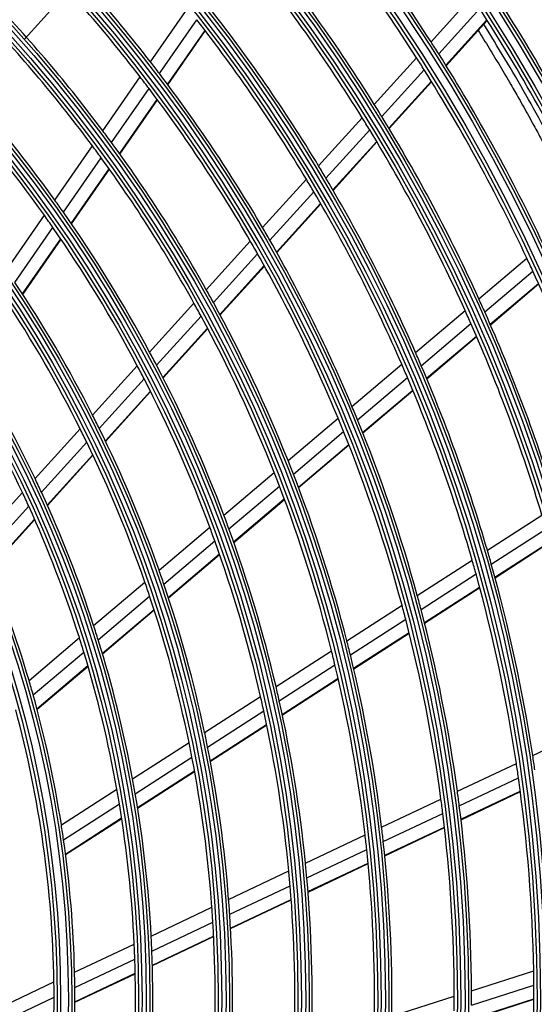
# Model space of a CAD drawing. Units: millimetres. Extents: x -8831 to 7518, y -90 to 6050.
# Drawn here: x -6577 to -6503, y 3470 to 3612 of the extents above; entities that cross this region are included whole.
import ezdxf

# ---------------------------------------------------------------- set-up
doc = ezdxf.new("R2010")
doc.units = ezdxf.units.MM
doc.layers.add('LG-Product', color=3, linetype='CONTINUOUS')

msp = doc.modelspace()

# ---------------------------------------------------------------- linework, layer by layer
at = {"layer": 'LG-Product'}
for p, q in [((-6517.826824, 3609.192714), (-6511.921341, 3615.704697)), ((-6558.296919, 3606.276566), (-6552.935506, 3614.018346)), ((-6516.711951, 3607.444872), (-6510.793816, 3613.970806)), ((-6557.01706, 3604.611778), (-6551.639988, 3612.376169)), ((-6515.680214, 3605.799136), (-6509.749923, 3612.338474)), ((-6515.643679, 3605.740303), (-6509.712975, 3612.280097)), ((-6555.831299, 3603.039758), (-6550.439158, 3610.825908)), ((-6555.789271, 3602.983493), (-6550.396577, 3610.770441)), ((-6526.014033, 3600.16467), (-6519.914428, 3606.890711)), ((-6524.918275, 3598.39575), (-6518.804246, 3605.137696)), ((-6565.179706, 3596.337951), (-6559.789936, 3604.120678)), ((-6523.905112, 3596.729532), (-6517.777202, 3603.486784)), ((-6523.869201, 3596.670011), (-6517.740807, 3603.427797)), ((-6563.922141, 3594.640971), (-6558.514692, 3602.449226)), ((-6562.758041, 3593.037674), (-6557.333538, 3600.870553)), ((-6562.716758, 3592.980332), (-6557.291677, 3600.814046)), ((-6534.057682, 3591.294929), (-6527.75991, 3598.23949)), ((-6532.982753, 3589.503042), (-6526.668489, 3596.465787)), ((-6572.105011, 3586.337941), (-6566.681317, 3594.169653)), ((-6531.989717, 3587.814629), (-6525.659617, 3594.794837)), ((-6531.954615, 3587.754216), (-6525.623894, 3594.735109)), ((-6570.872817, 3584.604326), (-6565.428984, 3592.465119)), ((-6569.733426, 3582.965349), (-6564.270024, 3590.854398)), ((-6569.69309, 3582.906639), (-6564.228984, 3590.796706)), ((-6542.136851, 3582.386021), (-6535.810801, 3589.361763)), ((-6541.08524, 3580.56842), (-6534.740714, 3587.564536)), ((-6540.114813, 3578.855076), (-6533.752507, 3585.870799)), ((-6540.080489, 3578.793806), (-6533.71753, 3585.810248)), ((-6579.081759, 3576.263648), (-6573.616964, 3584.154709)), ((-6577.878738, 3574.487908), (-6572.39076, 3582.412445)), ((-6576.767742, 3572.807928), (-6571.257282, 3580.76493)), ((-6576.728394, 3572.747793), (-6571.21709, 3580.706012)), ((-6550.258005, 3573.430816), (-6543.898495, 3580.443454)), ((-6549.232698, 3571.584209), (-6542.852329, 3578.619849)), ((-6510.927913, 3572.11265), (-6504.002566, 3577.984991)), ((-6548.28783, 3569.842682), (-6541.887339, 3576.90051)), ((-6548.254385, 3569.780442), (-6541.853211, 3576.839023)), ((-6510.07242, 3570.215838), (-6503.130696, 3576.102066)), ((-6509.285409, 3568.431631), (-6502.327926, 3574.331221)), ((-6509.257574, 3568.367932), (-6502.299542, 3574.267988)), ((-6558.429326, 3564.420291), (-6552.029789, 3571.477067)), ((-6557.433956, 3562.540674), (-6551.010656, 3569.623653)), ((-6520.06048, 3564.368698), (-6512.910139, 3570.431823)), ((-6519.228636, 3562.451834), (-6512.059571, 3568.530836)), ((-6556.518242, 3560.766998), (-6550.071853, 3567.875438)), ((-6556.485914, 3560.703526), (-6550.038694, 3567.812883)), ((-6518.464477, 3560.648249), (-6511.277433, 3566.742496)), ((-6518.437561, 3560.583771), (-6511.249811, 3566.678617)), ((-6566.661346, 3555.342833), (-6560.213313, 3562.453086)), ((-6529.233377, 3556.59055), (-6522.05093, 3562.680899)), ((-6565.700398, 3553.425259), (-6559.22501, 3560.565676)), ((-6528.428007, 3554.651236), (-6521.224583, 3560.759373)), ((-6564.818188, 3551.614638), (-6558.316273, 3558.784307)), ((-6564.787025, 3551.549881), (-6558.284115, 3558.720647)), ((-6527.689519, 3552.825884), (-6520.465907, 3558.951139)), ((-6527.663485, 3552.760658), (-6520.439133, 3558.88654)), ((-6538.453942, 3548.771981), (-6531.233506, 3554.894543)), ((-6574.967886, 3546.183203), (-6568.460221, 3553.359212)), ((-6537.678438, 3546.807343), (-6530.434318, 3552.949987)), ((-6574.047005, 3544.221445), (-6567.507455, 3551.432614)), ((-6536.968967, 3544.957385), (-6529.702002, 3551.119401)), ((-6536.943933, 3544.891312), (-6529.676192, 3551.053985)), ((-6573.203828, 3542.367784), (-6566.633257, 3549.61316)), ((-6573.174191, 3542.301345), (-6566.602465, 3549.547994)), ((-6547.731465, 3540.905114), (-6540.465583, 3547.066212)), ((-6583.183748, 3537.123563), (-6576.785216, 3544.179231)), ((-6546.98995, 3538.911655), (-6539.697088, 3545.09563)), ((-6546.313581, 3537.033629), (-6538.994505, 3543.239833)), ((-6546.289815, 3536.96648), (-6538.969794, 3543.173485)), ((-6582.309085, 3535.110841), (-6575.873941, 3542.206882)), ((-6581.511169, 3533.20727), (-6575.040321, 3540.34268)), ((-6581.483063, 3533.139142), (-6575.010984, 3540.275911)), ((-6509.697605, 3535.845824), (-6501.81704, 3540.923771)), ((-6557.077906, 3532.97981), (-6549.756963, 3539.187596)), ((-6509.123078, 3533.836781), (-6501.221876, 3538.928025)), ((-6556.375472, 3530.953211), (-6549.023471, 3537.187333)), ((-6508.600872, 3531.948883), (-6500.679855, 3537.052896)), ((-6508.582603, 3531.881443), (-6500.660807, 3536.985957)), ((-6555.737143, 3529.042929), (-6548.355023, 3535.30259)), ((-6555.7147, 3528.974659), (-6548.33145, 3535.235278)), ((-6519.807278, 3529.331522), (-6511.891328, 3534.432269)), ((-6519.26193, 3527.303677), (-6511.32286, 3532.419322)), ((-6566.508953, 3524.982762), (-6559.120306, 3531.247959)), ((-6518.768016, 3525.397549), (-6510.806697, 3530.527531)), ((-6518.750718, 3525.329483), (-6510.788583, 3530.45999)), ((-6565.852012, 3522.917589), (-6558.427162, 3529.213483)), ((-6565.257999, 3520.969729), (-6557.797929, 3527.295488)), ((-6565.237288, 3520.89999), (-6557.775906, 3527.226861)), ((-6529.969488, 3522.783367), (-6522.011669, 3527.911093)), ((-6529.457055, 3520.734313), (-6521.473134, 3525.878859)), ((-6528.995122, 3518.807577), (-6520.986023, 3523.968347)), ((-6528.978926, 3518.738802), (-6520.968972, 3523.900122)), ((-6575.837048, 3517.073014), (-6568.572307, 3523.233144)), ((-6575.232581, 3514.963344), (-6567.926271, 3521.158723)), ((-6540.194473, 3516.194762), (-6532.186568, 3521.354763)), ((-6574.689957, 3512.97191), (-6567.343111, 3519.201661)), ((-6574.670984, 3512.900696), (-6567.322739, 3519.131633)), ((-6539.719501, 3514.12157), (-6531.68186, 3519.300731)), ((-6539.29405, 3512.171327), (-6531.227517, 3517.369105)), ((-6539.279252, 3512.101651), (-6531.211678, 3517.300099)), ((-6550.495413, 3509.557215), (-6542.426823, 3514.756318)), ((-6550.063513, 3507.456268), (-6541.960693, 3512.677428)), ((-6549.679988, 3505.47901), (-6541.543973, 3510.721559)), ((-6549.666647, 3505.408395), (-6541.529387, 3510.651746)), ((-6503.146368, 3506.21434), (-6494.670417, 3510.220224)), ((-6560.889601, 3502.859582), (-6552.746392, 3508.106767)), ((-6560.507839, 3500.726328), (-6552.324731, 3505.999223)), ((-6560.173155, 3498.717598), (-6551.95123, 3504.015505)), ((-6514.019838, 3501.075345), (-6505.505829, 3505.099217)), ((-6560.161724, 3498.645753), (-6551.938353, 3503.944591)), ((-6513.743842, 3498.993667), (-6505.204966, 3503.029291)), ((-6571.170322, 3496.235063), (-6563.163674, 3501.394253)), ((-6524.949815, 3495.909646), (-6516.390774, 3499.9548)), ((-6513.502953, 3497.039378), (-6504.940147, 3501.086311)), ((-6513.494688, 3496.969636), (-6504.931005, 3501.016984)), ((-6570.846394, 3494.064544), (-6562.793931, 3499.253255)), ((-6570.568346, 3492.01932), (-6562.471207, 3497.236818)), ((-6570.558831, 3491.946239), (-6562.460151, 3497.164731)), ((-6524.709221, 3493.811236), (-6516.122106, 3497.869658)), ((-6524.50273, 3491.840689), (-6515.888533, 3495.91191)), ((-6524.495649, 3491.770388), (-6515.880534, 3495.842044)), ((-6535.94731, 3490.712036), (-6527.334397, 3494.78265)), ((-6535.747006, 3488.594584), (-6527.102112, 3492.680313)), ((-6535.579753, 3486.605493), (-6526.903784, 3490.705909)), ((-6535.574176, 3486.534481), (-6526.897088, 3490.635426)), ((-6547.026497, 3485.475816), (-6538.348316, 3489.577278)), ((-6546.872521, 3483.336469), (-6538.157523, 3487.455331)), ((-6558.205978, 3480.192196), (-6549.44754, 3484.331588)), ((-6546.75036, 3481.326067), (-6537.99966, 3485.461802)), ((-6546.746351, 3481.254314), (-6537.994312, 3485.390682)), ((-6558.105928, 3478.027363), (-6549.304576, 3482.187037)), ((-6558.036299, 3475.992133), (-6549.193198, 3480.171538)), ((-6558.034343, 3475.919409), (-6549.189687, 3480.09955)), ((-6569.263419, 3474.966254), (-6560.651859, 3479.036229)), ((-6569.225572, 3472.772023), (-6560.564736, 3476.865287)), ((-6569.216963, 3470.634306), (-6560.506419, 3474.751063)), ((-6569.216858, 3470.708003), (-6560.507971, 3474.823977)), ((-6511.970082, 3472.305492), (-6503.00369, 3475.183637)), ((-6580.723983, 3469.54979), (-6572.236148, 3473.56129)), ((-6511.968161, 3470.205598), (-6502.975582, 3473.09215)), ((-6580.762484, 3467.319474), (-6572.216819, 3471.358307)), ((-6523.48081, 3468.610634), (-6514.466994, 3471.504002)), ((-6511.985327, 3468.166362), (-6502.966623, 3471.061299)), ((-6511.984419, 3468.236586), (-6502.966638, 3471.131226))]:
    msp.add_line(p, q, dxfattribs=at)
for radius in [277.804748, 277.308609, 276.191391, 275.695252, 266.304748, 265.808609, 264.691391, 264.195252, 254.804748, 254.308609, 253.191391, 252.695252, 243.054748, 242.558609, 241.941391, 241.445252, 231.554748, 231.058609, 230.441391, 229.945252, 220.054748, 219.558609, 218.941391, 218.445252, 208.554748, 208.058609, 207.441391, 206.945252, 197.054748, 196.558609, 195.941391, 195.445252, 185.554748, 185.058609, 184.441391, 183.945252, 174.054748, 173.558609, 172.941391, 172.445252, 162.804748, 162.308609, 161.191391, 160.695252]:
    msp.add_circle((-6732.466529, 3471.0538), radius, dxfattribs=at)
for radius, start, end in [(287.941391, 6.65712043, 82.56013074), (287.445252, 8.29348072, 81.70651928), (288.558609, 7.63561443, 81.67406263), (289.054748, 10.2527023, 79.7472977), (299.441391, 17.23224734, 72.45866702), (298.945252, 17.92207356, 72.07792644), (300.058609, 17.60824926, 72.08956938), (300.554748, 18.847691, 71.152309), (310.941391, 23.10496661, 66.66941409), (310.445252, 23.61900856, 66.38099144), (311.558609, 23.36958399, 66.40762713), (312.054748, 24.28594616, 65.71405384), (255.25, 32.76472855, 39.799372), (252.25, 32.58166288, 39.61035171), (220.5, 37.82524758, 44.77959876), (218, 37.61832438, 44.56576513), (243.5, 32.02095888, 39.03134124), (241, 31.85298055, 38.85785805), (273, 26.26388697, 32.91009981), (266.75, 25.92703543, 32.98313355), (209, 36.83020927, 43.75117463), (232, 31.21699686, 38.2009435), (263.75, 25.76001654, 32.8107171), (206.5, 36.59841599, 43.51154639), (229.5, 31.03108953, 38.00889055), (255.25, 32.299372, 32.76472855), (220.5, 37.27959876, 37.82524758), (252.25, 32.11035171, 32.58166288), (255.25, 25.26472854, 32.299372), (252.25, 25.08166288, 32.11035171), (197.5, 35.71241579, 42.59538666), (218, 37.06576513, 37.61832438), (220.5, 30.32524758, 37.27959876), (195, 35.45087059, 42.32487227), (218, 30.11832438, 37.06576513), (243.5, 31.53134124, 32.02095888), (241, 31.35785805, 31.85298055), (243.5, 24.52095888, 31.53134124), (209, 36.25117463, 36.83020927), (241, 24.35298055, 31.35785805), (206.5, 36.01154639, 36.59841599), (209, 29.33020927, 36.25117463), (206.5, 29.09841599, 36.01154639), (232, 30.7009435, 31.21699686), (229.5, 30.50889055, 31.03108953), (232, 23.71699686, 30.7009435), (229.5, 23.53108953, 30.50889055), (197.5, 35.09538666, 35.71241579), (195, 34.82487227, 35.45087059), (197.5, 28.21241579, 35.09538666), (195, 27.95087059, 34.82487227), (220.5, 29.77959876, 30.32524758), (218, 29.56576513, 30.11832438), (220.5, 22.82524758, 29.77959876), (218, 22.61832438, 29.56576513), (252.25, 24.61035171, 25.08166288), (252.25, 17.58166288, 24.61035171), (186, 26.94704787, 33.78633123), (183.5, 26.64946422, 33.47836241), (209, 28.75117463, 29.33020927), (206.5, 28.51154639, 29.09841599), (209, 21.83020927, 28.75117463), (243.5, 24.03134124, 24.52095888), (206.5, 21.59841599, 28.51154639), (241, 23.85785805, 24.35298055), (243.5, 17.02095888, 24.03134124), (241, 16.85298055, 23.85785805), (174.5, 25.50189783, 32.29032762), (197.5, 27.59538666, 28.21241579), (232, 23.2009435, 23.71699686), (195, 27.32487227, 27.95087059), (197.5, 20.71241579, 27.59538666), (229.5, 23.00889055, 23.53108953), (232, 16.21699686, 23.2009435), (172, 25.16002254, 31.93626204), (195, 20.45087059, 27.32487227), (229.5, 16.03108953, 23.00889055), (220.5, 22.27959876, 22.82524758), (186, 26.28633123, 26.94704787), (218, 22.06576513, 22.61832438), (220.5, 15.32524758, 22.27959876), (183.5, 25.97836241, 26.64946422), (186, 19.44704787, 26.28633123), (218, 15.11832438, 22.06576513), (183.5, 19.14946422, 25.97836241), (209, 21.25117463, 21.83020927), (206.5, 21.01154639, 21.59841599), (209, 14.33020927, 21.25117463), (174.5, 24.79032762, 25.50189783), (172, 24.43626204, 25.16002254), (174.5, 18.00189783, 24.79032762), (206.5, 14.09841599, 21.01154639), (172, 17.66002254, 24.43626204), (197.5, 20.09538666, 20.71241579), (195, 19.82487227, 20.45087059), (197.5, 13.21241579, 20.09538666), (195, 12.95087059, 19.82487227), (232, 15.7009435, 16.21699686), (163.25, 16.37328397, 23.10305515), (229.5, 15.50889055, 16.03108953), (232, 8.71699686, 15.7009435), (186, 18.78633123, 19.44704787), (229.5, 8.53108953, 15.50889055), (183.5, 18.47836241, 19.14946422), (186, 11.94704787, 18.78633123), (183.5, 11.64946422, 18.47836241), (220.5, 14.77959876, 15.32524758), (218, 14.56576513, 15.11832438), (220.5, 7.82524758, 14.77959876), (218, 7.61832438, 14.56576513), (174.5, 17.29032762, 18.00189783), (172, 16.93626204, 17.66002254), (174.5, 10.50189783, 17.29032762), (209, 13.75117463, 14.33020927), (172, 10.16002254, 16.93626204), (206.5, 13.51154639, 14.09841599), (209, 6.83020927, 13.75117463), (206.5, 6.59841599, 13.51154639), (163.25, 15.60305515, 16.37328397), (197.5, 12.59538666, 13.21241579), (163.25, 8.87328397, 15.60305515), (195, 12.32487227, 12.95087059), (197.5, 5.71241579, 12.59538666), (160.25, 0.89656462, 15.10887353), (195, 5.45087059, 12.32487227), (186, 11.28633123, 11.94704787), (183.5, 10.97836241, 11.64946422), (186, 4.44704787, 11.28633123), (183.5, 4.14946422, 10.97836241), (232, 8.2009435, 8.71699686), (229.5, 8.00889055, 8.53108953), (174.5, 9.79032762, 10.50189783), (229.5, 1.03108953, 8.00889055), (172, 9.43626204, 10.16002254), (174.5, 3.00189783, 9.79032762), (218, 7.06576513, 7.61832438), (220.5, 7.27959876, 7.82524758), (172, 2.66002254, 9.43626204), (220.5, 0.32524758, 7.27959876), (218, 0.11832438, 7.06576513), (163.25, 8.10305515, 8.87328397), (209, 6.25117463, 6.83020927), (163.25, 1.37328397, 8.10305515), (206.5, 6.01154639, 6.59841599), (206.5, 359.09841599, 6.01154639), (209, 359.33020927, 6.25117463), (197.5, 5.09538666, 5.71241579), (195, 4.82487227, 5.45087059), (197.5, 358.21241579, 5.09538666), (195, 357.95087059, 4.82487227), (183.5, 3.47836241, 4.14946422), (186, 3.78633123, 4.44704787), (186, 356.94704787, 3.78633123), (183.5, 356.64946422, 3.47836241), (174.5, 2.29032762, 3.00189783), (172, 1.93626204, 2.66002254), (174.5, 355.50189783, 2.29032762), (172, 355.16002254, 1.93626204), (163.25, 0.60305515, 1.37328397), (229.5, 0.50889055, 1.03108953), (160.25, 0.10887353, 0.89656462), (163.25, 353.87328397, 0.60305515), (229.5, 353.53108953, 0.50889055), (160.25, 345.89656462, 0.10887353), (218, 359.56576513, 0.11832438), (220.5, 359.77959876, 0.32524758)]:
    msp.add_arc((-6732.466529, 3471.0538), radius, start, end, dxfattribs=at)
for points, knots in [([(-6570.400856, 3616.28805), (-6571.178756, 3615.432734), (-6573.175791, 3613.221045), (-6575.180837, 3610.996987), (-6576.417641, 3609.637525)], [0, 0, 0, 0, 0.3884657503, 1, 1, 1, 1]), ([(-6511.024815, 3610.830484), (-6510.762828, 3610.413246), (-6510.233674, 3609.565229), (-6509.441855, 3608.279902), (-6508.650182, 3606.977881), (-6507.864802, 3605.669191), (-6507.082065, 3604.347249), (-6506.183789, 3602.81018), (-6505.272211, 3601.222924), (-6504.438366, 3599.746403), (-6503.720718, 3598.459472), (-6502.864129, 3596.902564), (-6501.990795, 3595.286858), (-6501.134984, 3593.674641), (-6500.405939, 3592.281237), (-6499.563889, 3590.647932), (-6498.731563, 3589.003308), (-6497.791944, 3587.11122), (-6497.077394, 3585.644628), (-6496.599995, 3584.648814), (-6496.467277, 3584.370716)], [0, 0, 0, 0, 0.0499079848, 0.1010431825, 0.1521783803, 0.203313578, 0.2544487757, 0.3055839735, 0.3822867701, 0.4334219678, 0.4845571655, 0.5356923633, 0.6123951599, 0.6635303576, 0.7146655553, 0.7658007531, 0.8425035497, 0.8936387474, 0.970341544, 1, 1, 1, 1]), ([(-6495.55856, 3585.145125), (-6497.359011, 3588.905605), (-6501.092093, 3596.24611), (-6506.079675, 3605.015508), (-6509.190302, 3610.077533), (-6510.221716, 3611.715291)], [0, 0, 0, 0, 0.4053732666, 0.8056914202, 1, 1, 1, 1])]:
    msp.add_open_spline(points, degree=3, knots=knots, dxfattribs=at)

doc.saveas('drawing.dxf')
